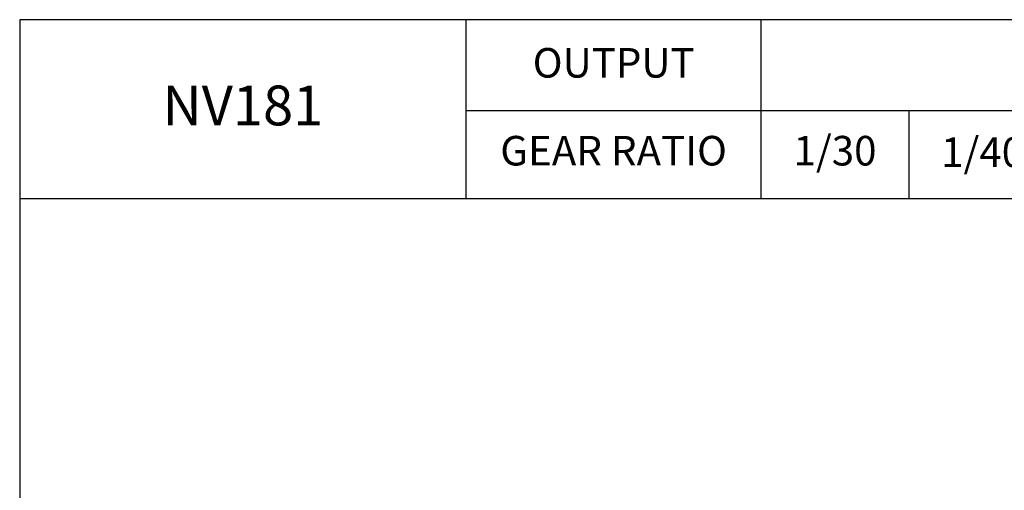
# Model space of a CAD drawing. Extents: x 1260 to 3110, y 0 to 1308.
# Drawn here: x 1260 to 1876, y 1014 to 1308 of the extents above; entities that cross this region are included whole.
import ezdxf

# ---------------------------------------------------------------- set-up
doc = ezdxf.new("R2010")
doc.units = 0
doc.header["$LTSCALE"] = 10
doc.header["$MEASUREMENT"] = 0
doc.layers.get('0').update_dxf_attribs({"linetype": 'CONTINUOUS'})
doc.styles.add('SIMPLEX', font='simplex.shx')

msp = doc.modelspace()

# ---------------------------------------------------------------- linework, layer by layer
for p, q in [((1539.69331, 1196.08847), (1539.69331, 1307.9)), ((1724.38344, 1196.08847), (1724.38344, 1307.9)), ((1539.69331, 1251.05577), (3109.55942, 1251.05577)), ((1816.7285, 1251.05577), (1816.7285, 1196.08847)), ((1260.45942, 1196.08847), (3109.55942, 1196.08847))]:
    msp.add_line(p, q)
msp.add_lwpolyline([(1260.45942, 0), (3109.55942, 0), (3109.55942, 1307.9), (1260.45942, 1307.9)], close=True)

# ---------------------------------------------------------------- texts
at = {"attachment_point": 5, "style": 'SIMPLEX'}
for s, insert, char_height in [('OUTPUT', (1632.03837, 1278.53942), 18.491335), ('NV181', (1400.07636, 1251.05577), 24.882759), ('GEAR RATIO', (1632.03837, 1223.57212), 18.491335), ('1/30', (1770.55597, 1223.57212), 18.491335), ('1/40', (1862.90103, 1222.63365), 18.491335)]:
    msp.add_mtext(s, dxfattribs=dict(at, insert=insert, char_height=char_height))

doc.saveas('drawing.dxf')
